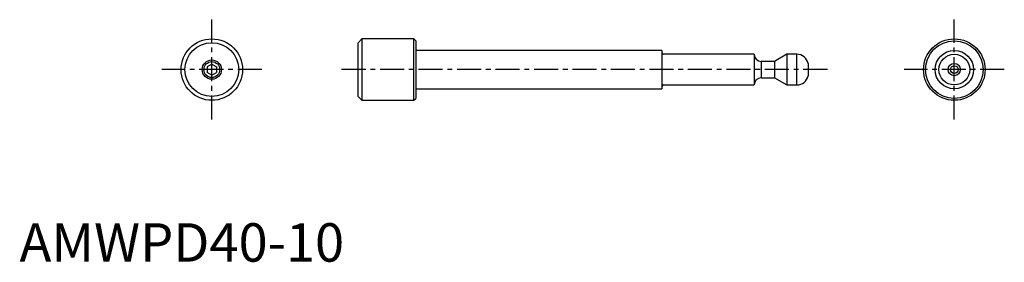
# Model space of a CAD drawing. Extents: x 0 to 256, y 0 to 63.
import ezdxf

# ---------------------------------------------------------------- set-up
doc = ezdxf.new("R2010")
doc.units = 0
doc.header["$LTSCALE"] = 5
doc.linetypes.add('CENTER', pattern=[2, 1.25, -0.25, 0.25, -0.25])
doc.layers.get('0').update_dxf_attribs({"linetype": 'CONTINUOUS'})
doc.layers.add('1', color=1, linetype='CENTER')
doc.layers.add('3', color=3, linetype='CONTINUOUS')
doc.styles.add('STANDARD1', font='txt')

msp = doc.modelspace()

# ---------------------------------------------------------------- linework, layer by layer
for p, q in [((89, 58), (88, 57)), ((88, 43), (88, 57)), ((102.5, 58), (89, 58)), ((89, 58), (89, 42)), ((103, 57.5), (102.5, 58)), ((102.5, 42), (102.5, 58)), ((103, 57.5), (103, 42.5)), ((167, 55), (103, 55)), ((167, 55), (167, 45)), ((191, 54), (167.4, 54)), ((191, 54), (191, 46)), ((199.5, 54), (196.3, 52.15)), ((202.06, 54), (199.5, 54)), ((199.5, 54), (199.5, 46)), ((202.06, 46), (202.06, 54)), ((50, 51.44), (48.75, 50.72)), ((50, 51.44), (51.25, 50.72)), ((196.3, 52.15), (192.8, 52.15)), ((192.8, 52.15), (192.8, 47.85)), ((196.3, 52.15), (196.3, 47.85)), ((205, 51.6), (205, 48.4)), ((48.75, 50.72), (48.75, 49.28)), ((50, 48.56), (48.75, 49.28)), ((50, 48.56), (51.25, 49.28)), ((51.25, 50.72), (51.25, 49.28)), ((192.8, 47.85), (196.3, 47.85)), ((196.3, 47.85), (199.5, 46)), ((103, 45), (167, 45)), ((167.4, 46), (191, 46)), ((199.5, 46), (202.06, 46)), ((88, 43), (89, 42)), ((89, 42), (102.5, 42)), ((102.5, 42), (103, 42.5))]:
    msp.add_line(p, q)
for centre, radius in [((50, 50), 8), ((50, 50), 7), ((243, 50), 8), ((243, 50), 7.5), ((243, 50), 5), ((243, 50), 4), ((50, 50), 2.5), ((243, 50), 1.6), ((243, 50), 1)]:
    msp.add_circle(centre, radius)
for centre, radius, start, end in [((167.4, 54.4), 0.4, 180, 270), ((192.8, 53.95), 1.8, 180, 270), ((202.06, 51), 3, 11.537, 90), ((192.8, 46.05), 1.8, 90, 180), ((202.06, 49), 3, 270, 348.463), ((167.4, 45.6), 0.4, 90, 180)]:
    msp.add_arc(centre, radius, start, end)
at = {"layer": '1'}
for p, q in [((50, 37), (50, 63)), ((243, 37), (243, 63)), ((63, 50), (37, 50)), ((210, 50), (83, 50)), ((256, 50), (230, 50))]:
    msp.add_line(p, q, dxfattribs=at)
at = {"layer": '3'}
msp.add_circle((50, 50), 2.07, dxfattribs=at)

# ---------------------------------------------------------------- texts
at = {"color": 3, "style": 'STANDARD1'}
msp.add_text('AMWPD40-10', height=10, dxfattribs=at).set_placement((0, 0))

doc.saveas('drawing.dxf')
